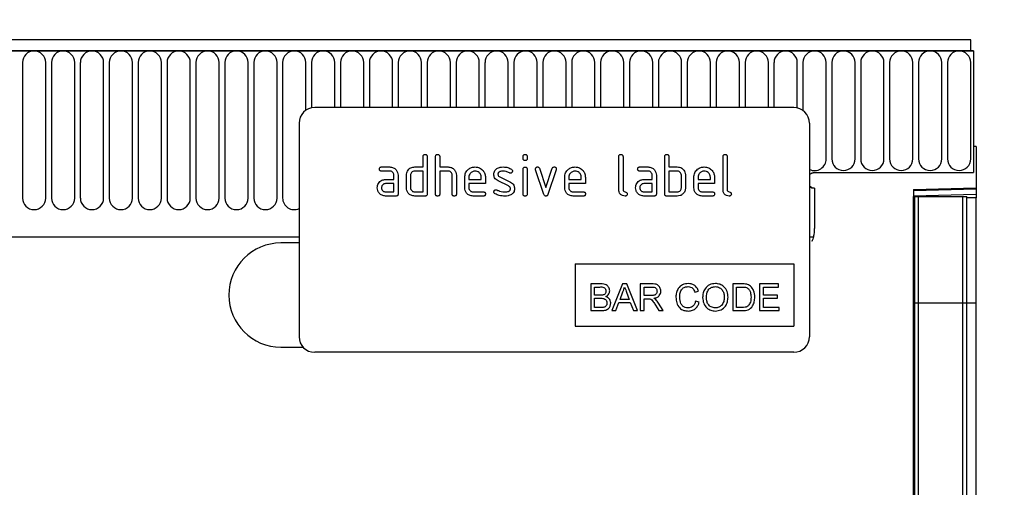
# Model space of a CAD drawing. Units: millimetres. Extents: x 75 to 2100, y 0 to 1460.
# Drawn here: x 1689 to 1878, y 1197 to 1286 of the extents above; entities that cross this region are included whole.
import ezdxf

# ---------------------------------------------------------------- set-up
doc = ezdxf.new("R2010")
doc.units = ezdxf.units.MM
doc.header["$LTSCALE"] = 5
doc.layers.get('0').update_dxf_attribs({"color": 1})
doc.layers.add('133330', color=7, linetype='Continuous')
doc.layers.add('DIMENSION', color=3, linetype='Continuous')
doc.styles.add('SLDTEXTSTYLE0', font='TXT', dxfattribs={"width": 0.605})
doc.dimstyles.new('SLDDIMSTYLE0', dxfattribs={"dimtxt": 17.5, "dimasz": 12.5, "dimexe": 0, "dimexo": 0.0625, "dimgap": 4.375, "dimtad": 1, "dimrnd": 1e-09, "dimzin": 12, "dimdsep": 46, "dimtxsty": 'SLDTEXTSTYLE0', "dimsah": 1, "dimcen": 0.09, "dimadec": 0, "dimazin": 3, "dimtfac": 1, "dimtofl": 0, "dimtmove": 0, "dimatfit": 3, "dimfxl": 0, "dimfrac": 2, "dimtolj": 1, "dimtzin": 12, "dimarcsym": 0})

# ---------------------------------------------------------------- blocks, each defined once
blk = doc.blocks.new('1030852-M_004__D')
at = {"layer": 'DIMENSION'}
for p, q in [((872.62, 1294.33), (872.62, 1352.62)), ((1872.62, 1292.39), (1872.62, 1352.62)), ((872.62, 1347.62), (1872.62, 1347.62))]:
    blk.add_line(p, q, dxfattribs=at)
for points in [[(872.62, 1347.62), (890.12, 1344.93), (890.12, 1350.31)], [(1872.62, 1347.62), (1855.12, 1350.31), (1855.12, 1344.93)]]:
    blk.add_solid(points, dxfattribs=at)
at = {"layer": 'DIMENSION', "insert": (1345.88, 1370.18), "char_height": 17.5, "attachment_point": 1, "style": 'SLDTEXTSTYLE0'}
blk.add_mtext('1000', dxfattribs=at)
blk = doc.blocks.new('1030852-M_004__D_1')
at = {"layer": 'DIMENSION'}
for p, q in [((1881.62, 1282.62), (1942.62, 1282.62)), ((1937.62, 1282.62), (1937.62, 1072.62)), ((1870.62, 1072.62), (1942.62, 1072.62))]:
    blk.add_line(p, q, dxfattribs=at)
for points in [[(1937.62, 1282.62), (1934.93, 1265.12), (1940.31, 1265.12)], [(1937.62, 1072.62), (1940.31, 1090.12), (1934.93, 1090.12)]]:
    blk.add_solid(points, dxfattribs=at)
at = {"layer": 'DIMENSION', "insert": (1915.06, 1157.57), "char_height": 17.5, "attachment_point": 1, "rotation": 90, "style": 'SLDTEXTSTYLE0'}
blk.add_mtext('210', dxfattribs=at)
blk = doc.blocks.new('1030852-M_004_Front_view')
at = {"layer": '133330'}
for p, q in [((510.5, 210), (-487.5, 210)), ((510.5, 207.88), (510.5, 210)), ((511, 207.88), (-488, 207.88)), ((-487.5, 207.88), (510.5, 207.88)), ((510.5, 207.88), (511, 207.88)), ((511, 207.88), (511, 184.5)), ((328.39, 205.63), (328.39, 179.63)), ((332.86, 179.63), (332.86, 205.63)), ((333.94, 205.63), (333.94, 179.63)), ((338.41, 179.63), (338.41, 205.63)), ((339.49, 205.63), (339.49, 179.63)), ((343.96, 179.63), (343.96, 205.63)), ((345.04, 205.63), (345.04, 179.63)), ((349.51, 179.63), (349.51, 205.63)), ((350.59, 205.63), (350.59, 179.63)), ((355.06, 179.63), (355.06, 205.63)), ((356.14, 205.63), (356.14, 179.63)), ((360.61, 179.63), (360.61, 205.63)), ((361.69, 205.63), (361.69, 179.63)), ((366.16, 179.63), (366.16, 205.63)), ((367.24, 205.63), (367.24, 179.63)), ((371.71, 179.63), (371.71, 205.63)), ((372.79, 205.63), (372.79, 179.63)), ((377.26, 179.63), (377.26, 205.63)), ((378.34, 205.63), (378.34, 179.63)), ((382.81, 196.48), (382.81, 205.63)), ((383.89, 205.63), (383.89, 196.94)), ((388.36, 197), (388.36, 205.63)), ((389.44, 205.63), (389.44, 197)), ((393.91, 197), (393.91, 205.63)), ((394.99, 205.63), (394.99, 197)), ((399.46, 197), (399.46, 205.63)), ((400.54, 205.63), (400.54, 197)), ((405.01, 197), (405.01, 205.63)), ((406.09, 205.63), (406.09, 197)), ((410.56, 197), (410.56, 205.63)), ((411.64, 205.63), (411.64, 197)), ((416.11, 197), (416.11, 205.63)), ((417.19, 205.63), (417.19, 197)), ((421.66, 197), (421.66, 205.63)), ((422.74, 205.63), (422.74, 197)), ((427.21, 197), (427.21, 205.63)), ((428.29, 205.63), (428.29, 197)), ((432.76, 197), (432.76, 205.63)), ((433.84, 205.63), (433.84, 197)), ((438.31, 197), (438.31, 205.63)), ((439.39, 205.63), (439.39, 197)), ((443.86, 197), (443.86, 205.63)), ((444.94, 205.63), (444.94, 197)), ((449.41, 197), (449.41, 205.63)), ((450.49, 205.63), (450.49, 197)), ((454.96, 197), (454.96, 205.63)), ((456.04, 205.63), (456.04, 197)), ((460.51, 197), (460.51, 205.63)), ((461.59, 205.63), (461.59, 197)), ((466.06, 197), (466.06, 205.63)), ((467.14, 205.63), (467.14, 197)), ((471.61, 197), (471.61, 205.63)), ((472.69, 205.63), (472.69, 197)), ((477.16, 196.93), (477.16, 205.63)), ((478.24, 205.63), (478.24, 196.44)), ((482.71, 187.13), (482.71, 205.63)), ((483.79, 205.63), (483.79, 187.13)), ((488.26, 187.13), (488.26, 205.63)), ((489.34, 205.63), (489.34, 187.13)), ((493.81, 187.13), (493.81, 205.63)), ((494.89, 205.63), (494.89, 187.13)), ((499.36, 187.13), (499.36, 205.63)), ((500.44, 205.63), (500.44, 187.13)), ((504.91, 187.13), (504.91, 205.63)), ((505.99, 205.63), (505.99, 187.13)), ((510.46, 187.13), (510.46, 205.63)), ((476.5, 197), (384.5, 197)), ((381.5, 194), (381.5, 153)), ((479.5, 194), (479.5, 153)), ((511, 189.5), (511, 184.5)), ((511.5, 189.5), (511, 189.5)), ((511.5, 189.5), (511.5, 181.6)), ((405.3, 185.6), (405.3, 187.6)), ((406.1, 187.6), (406.1, 180.4)), ((407.7, 180.4), (407.7, 187.6)), ((408.5, 187.6), (408.5, 185.6)), ((424.5, 187.21), (424.5, 187.6)), ((425.3, 187.6), (425.3, 187.21)), ((442.9, 181.2), (442.9, 187.6)), ((443.7, 187.6), (443.7, 181.2)), ((451.7, 180.4), (451.7, 187.6)), ((452.5, 187.6), (452.5, 185.6)), ((462.9, 181.2), (462.9, 187.6)), ((463.7, 187.6), (463.7, 181.2)), ((397.31, 185.6), (398.9, 185.6)), ((403.7, 185.6), (405.3, 185.6)), ((408.5, 185.6), (410.1, 185.6)), ((427.67, 185.33), (428.88, 181.67)), ((428.88, 181.67), (430.09, 185.33)), ((446.91, 185.6), (448.5, 185.6)), ((452.5, 185.6), (454.1, 185.6)), ((398.9, 184.8), (397.31, 184.8)), ((399.7, 183.2), (399.7, 184)), ((400.5, 184), (400.5, 180.4)), ((402.1, 181.6), (402.1, 184)), ((402.9, 184), (402.9, 181.6)), ((405.3, 184.8), (403.7, 184.8)), ((405.3, 180.8), (405.3, 184.8)), ((408.5, 184.8), (408.5, 180.4)), ((410.1, 184.8), (408.5, 184.8)), ((410.9, 180.4), (410.9, 184)), ((411.7, 184.03), (411.7, 180.4)), ((413.3, 181.6), (413.3, 183.6)), ((414.1, 183.6), (414.1, 183.2)), ((416.49, 183.2), (416.49, 183.6)), ((417.28, 183.6), (417.28, 182.4)), ((420.02, 183.67), (422.08, 182.67)), ((424.5, 180.4), (424.5, 185.17)), ((425.3, 185.17), (425.3, 180.4)), ((428.49, 180.33), (426.92, 185.07)), ((430.85, 185.07), (429.28, 180.33)), ((432.5, 181.6), (432.5, 183.6)), ((433.3, 183.6), (433.3, 183.2)), ((435.69, 183.2), (435.69, 183.6)), ((436.48, 183.6), (436.48, 182.4)), ((448.5, 184.8), (446.91, 184.8)), ((449.3, 183.2), (449.3, 184)), ((450.1, 184), (450.1, 180.4)), ((454.1, 184.8), (452.5, 184.8)), ((452.5, 184.8), (452.5, 180.8)), ((454.9, 181.6), (454.9, 184)), ((455.7, 184), (455.7, 181.6)), ((457.3, 181.6), (457.3, 183.6)), ((458.1, 183.6), (458.1, 183.2)), ((460.49, 183.2), (460.49, 183.6)), ((461.28, 183.6), (461.28, 182.4)), ((480.5, 184.5), (511, 184.5)), ((398.11, 183.2), (399.7, 183.2)), ((399.7, 182.4), (398.11, 182.4)), ((399.7, 180.8), (399.7, 182.4)), ((414.1, 183.2), (416.49, 183.2)), ((414.1, 182.4), (414.1, 181.6)), ((417.28, 182.4), (414.1, 182.4)), ((421.74, 181.95), (419.7, 182.94)), ((433.3, 183.2), (435.69, 183.2)), ((433.3, 182.4), (433.3, 181.6)), ((436.48, 182.4), (433.3, 182.4)), ((447.71, 183.2), (449.3, 183.2)), ((449.3, 182.4), (447.71, 182.4)), ((449.3, 180.8), (449.3, 182.4)), ((458.1, 183.2), (460.49, 183.2)), ((458.1, 182.4), (458.1, 181.6)), ((461.28, 182.4), (458.1, 182.4)), ((499.5, 181.29), (511.5, 181.6)), ((511.5, 181.6), (511.5, 181.31)), ((398.11, 180.8), (399.7, 180.8)), ((400.1, 180), (398.11, 180)), ((403.7, 180.8), (405.3, 180.8)), ((405.7, 180), (403.7, 180)), ((414.9, 180.8), (416.88, 180.8)), ((416.88, 180), (414.9, 180)), ((434.1, 180.8), (436.08, 180.8)), ((436.08, 180), (434.1, 180)), ((447.71, 180.8), (449.3, 180.8)), ((449.7, 180), (447.71, 180)), ((454.1, 180), (452.1, 180)), ((452.5, 180.8), (454.1, 180.8)), ((458.9, 180.8), (460.88, 180.8)), ((460.88, 180), (458.9, 180)), ((480.5, 181.5), (480.5, 173.8)), ((511.5, 181.31), (499.5, 180.99)), ((499.5, 181.29), (499.5, 0)), ((499.5, 180.08), (511.5, 180.39)), ((499.51, 179.9), (499.5, 179.9)), ((499.51, 159.5), (499.51, 179.9)), ((499.75, 179.9), (499.51, 179.9)), ((499.75, 159.5), (499.75, 179.9)), ((499.75, 179.9), (500.43, 179.9)), ((500.43, 179.9), (508.98, 179.9)), ((500.43, 159.5), (500.43, 179.9)), ((508.98, 179.9), (509.75, 179.9)), ((508.98, 159.5), (508.98, 179.9)), ((509.75, 159.5), (509.75, 179.9)), ((511.5, 179.69), (509.75, 179.64)), ((511.5, 181.31), (511.5, 180.39)), ((511.5, 180.39), (511.5, 179.69)), ((511.5, 159.5), (511.5, 179.69)), ((-457.28, 172.2), (381.5, 172.2)), ((-457.28, 172.2), (381.5, 172.2)), ((479.5, 172.2), (480.28, 172.2)), ((479.5, 172.2), (480.28, 172.2)), ((381.5, 171), (378, 171)), ((434.5, 167), (476.5, 167)), ((434.5, 167), (434.5, 155)), ((476.5, 167), (476.5, 155)), ((439.44, 163.14), (437.52, 163.14)), ((437.52, 163.14), (437.52, 158)), ((443.6, 163.14), (441.56, 158)), ((444.42, 163.14), (443.6, 163.14)), ((446.46, 158), (444.42, 163.14)), ((447, 163.14), (447, 158)), ((449.23, 163.14), (447, 163.14)), ((464.79, 163.14), (464.79, 158)), ((466.54, 163.14), (464.79, 163.14)), ((469.92, 163.14), (469.92, 158)), ((473.54, 163.14), (469.92, 163.14)), ((473.54, 162.54), (473.54, 163.14)), ((438.25, 162.54), (439.22, 162.54)), ((438.25, 160.96), (438.25, 162.54)), ((439.3, 160.96), (438.25, 160.96)), ((443.13, 160.17), (443.66, 161.6)), ((444.39, 161.52), (444.89, 160.17)), ((447.73, 160.9), (447.73, 162.54)), ((447.73, 162.54), (449.26, 162.54)), ((449.1, 160.9), (447.73, 160.9)), ((457.48, 161.55), (458.2, 161.71)), ((465.51, 162.54), (466.55, 162.54)), ((465.51, 158.59), (465.51, 162.54)), ((470.65, 162.54), (473.54, 162.54)), ((470.65, 160.96), (470.65, 162.54)), ((473.35, 160.96), (470.65, 160.96)), ((473.35, 160.37), (473.35, 160.96)), ((438.25, 158.59), (438.25, 160.37)), ((438.25, 160.37), (439.38, 160.37)), ((442.33, 158), (442.91, 159.58)), ((442.91, 159.58), (445.1, 159.58)), ((444.89, 160.17), (443.13, 160.17)), ((445.1, 159.58), (445.69, 158)), ((447.73, 160.3), (448.47, 160.3)), ((447.73, 158), (447.73, 160.3)), ((449.91, 159.08), (450.55, 158)), ((451.38, 158), (450.53, 159.42)), ((458.33, 159.64), (457.61, 159.81)), ((470.65, 160.37), (473.35, 160.37)), ((470.65, 158.59), (470.65, 160.37)), ((499.51, 159.5), (499.5, 159.5)), ((499.51, 41.44), (499.51, 159.5)), ((499.75, 159.5), (499.51, 159.5)), ((499.75, 40.17), (499.75, 159.5)), ((499.75, 159.5), (500.43, 159.5)), ((500.43, 159.5), (508.98, 159.5)), ((500.43, 39.15), (500.43, 159.5)), ((508.98, 39.04), (508.98, 159.5)), ((508.98, 159.5), (509.75, 159.5)), ((509.75, 40.12), (509.75, 159.5)), ((509.75, 159.5), (511.5, 159.5)), ((511.5, 43.27), (511.5, 159.5)), ((437.52, 158), (439.45, 158)), ((439.46, 158.59), (438.25, 158.59)), ((441.56, 158), (442.33, 158)), ((445.69, 158), (446.46, 158)), ((447, 158), (447.73, 158)), ((450.55, 158), (451.38, 158)), ((464.79, 158), (466.63, 158)), ((466.57, 158.59), (465.51, 158.59)), ((469.92, 158), (473.68, 158)), ((473.68, 158.59), (470.65, 158.59)), ((473.68, 158), (473.68, 158.59)), ((434.5, 155), (476.5, 155)), ((378, 151), (382.26, 151)), ((476.5, 150), (384.5, 150))]:
    blk.add_line(p, q, dxfattribs=at)
at = {"layer": '133330', "flags": 128}
for points in [[(480.5, 184.5), (479.93, 184.39), (479.5, 184.12)], [(480.5, 184.5), (479.93, 184.39), (479.5, 184.12)], [(479.5, 184.12), (479.93, 184.39), (480.5, 184.5)], [(479.5, 181.88), (479.93, 181.61), (480.5, 181.5)], [(479.5, 181.88), (479.93, 181.61), (480.5, 181.5)], [(480.5, 181.5), (479.93, 181.61), (479.5, 181.88)]]:
    blk.add_lwpolyline(points, dxfattribs=at)
at = {"layer": '133330'}
for centre, radius, start, end in [((330.62, 205.63), 2.23, 0, 180), ((336.18, 205.63), 2.23, 0, 180), ((341.73, 205.63), 2.23, 0, 180), ((347.28, 205.63), 2.23, 0, 180), ((352.82, 205.63), 2.23, 0, 180), ((358.38, 205.63), 2.23, 0, 180), ((363.93, 205.63), 2.23, 0, 180), ((369.48, 205.63), 2.23, 0, 180), ((375.03, 205.63), 2.23, 0, 180), ((380.57, 205.63), 2.23, 0, 180), ((386.12, 205.63), 2.23, 0, 180), ((391.68, 205.63), 2.23, 0, 180), ((397.23, 205.63), 2.23, 0, 180), ((402.78, 205.63), 2.23, 0, 180), ((408.32, 205.63), 2.23, 0, 180), ((413.88, 205.63), 2.23, 0, 180), ((419.43, 205.63), 2.23, 0, 180), ((424.98, 205.63), 2.23, 0, 180), ((430.53, 205.63), 2.23, 0, 180), ((436.07, 205.63), 2.23, 0, 180), ((441.62, 205.63), 2.23, 0, 180), ((447.18, 205.63), 2.23, 0, 180), ((452.73, 205.63), 2.23, 0, 180), ((458.28, 205.63), 2.23, 0, 180), ((463.82, 205.63), 2.23, 0, 180), ((469.38, 205.63), 2.23, 0, 180), ((474.93, 205.63), 2.23, 0, 180), ((480.48, 205.63), 2.23, 0, 180), ((486.03, 205.63), 2.23, 0, 180), ((491.57, 205.63), 2.23, 0, 180), ((497.12, 205.63), 2.23, 0, 180), ((502.68, 205.63), 2.23, 0, 180), ((508.23, 205.63), 2.23, 0, 180), ((384.5, 194), 3, 90, 180), ((476.5, 194), 3, 0, 90), ((480.48, 187.13), 2.23, 244.099, 0), ((486.03, 187.13), 2.23, 180, 0), ((491.57, 187.13), 2.23, 180, 0), ((497.12, 187.13), 2.23, 180, 0), ((502.68, 187.13), 2.23, 180, 0), ((508.23, 187.13), 2.23, 180, 0), ((330.62, 179.63), 2.23, 180, 0), ((336.18, 179.63), 2.23, 180, 0), ((341.73, 179.63), 2.23, 180, 0), ((347.28, 179.63), 2.23, 180, 0), ((352.82, 179.63), 2.23, 180, 0), ((358.38, 179.63), 2.23, 180, 0), ((363.93, 179.63), 2.23, 180, 0), ((369.48, 179.63), 2.23, 180, 0), ((375.03, 179.63), 2.23, 180, 0), ((380.57, 179.63), 2.23, 180, 294.4826), ((474.5, 173.8), 6, 344.5129, 0), ((378, 161), 10, 90, 270), ((384.5, 153), 3, 180, 270), ((476.5, 153), 3, 270, 0)]:
    blk.add_arc(centre, radius, start, end, dxfattribs=at)
for points, knots in [([(405.3, 187.6), (405.3, 187.66), (405.31, 187.78), (405.41, 187.93), (405.56, 187.99), (405.65, 188), (405.7, 188)], [0, 0, 0, 0, 0.280763, 0.559007, 0.779253, 1, 1, 1, 1]), ([(405.7, 188), (405.76, 188), (405.88, 187.99), (406.03, 187.89), (406.09, 187.74), (406.1, 187.65), (406.1, 187.6)], [0, 0, 0, 0, 0.280669, 0.558931, 0.779165, 1, 1, 1, 1]), ([(407.7, 187.6), (407.7, 187.66), (407.71, 187.78), (407.81, 187.93), (407.96, 187.99), (408.05, 188), (408.1, 188)], [0, 0, 0, 0, 0.280763, 0.559007, 0.779253, 1, 1, 1, 1]), ([(408.1, 188), (408.16, 188), (408.28, 187.99), (408.43, 187.89), (408.49, 187.74), (408.5, 187.65), (408.5, 187.6)], [0, 0, 0, 0, 0.280669, 0.558931, 0.779165, 1, 1, 1, 1]), ([(424.5, 187.6), (424.5, 187.66), (424.51, 187.78), (424.61, 187.93), (424.76, 187.99), (424.85, 188), (424.9, 188)], [0, 0, 0, 0, 0.280747, 0.559078, 0.7793, 1, 1, 1, 1]), ([(424.9, 186.81), (424.84, 186.81), (424.72, 186.82), (424.57, 186.92), (424.51, 187.06), (424.5, 187.16), (424.5, 187.21)], [0, 0, 0, 0, 0.280602, 0.55855, 0.778688, 1, 1, 1, 1]), ([(424.9, 188), (424.96, 188), (425.08, 187.99), (425.23, 187.89), (425.29, 187.74), (425.3, 187.65), (425.3, 187.6)], [0, 0, 0, 0, 0.2806695, 0.5588982, 0.7790691, 1, 1, 1, 1]), ([(425.3, 187.21), (425.3, 187.14), (425.29, 187.02), (425.19, 186.88), (425.04, 186.81), (424.95, 186.81), (424.9, 186.81)], [0, 0, 0, 0, 0.280653, 0.559015, 0.779223, 1, 1, 1, 1]), ([(442.9, 187.6), (442.9, 187.66), (442.91, 187.78), (443.01, 187.93), (443.16, 187.99), (443.25, 188), (443.3, 188)], [0, 0, 0, 0, 0.280763, 0.559007, 0.779253, 1, 1, 1, 1]), ([(443.3, 188), (443.36, 188), (443.48, 187.99), (443.63, 187.89), (443.69, 187.74), (443.7, 187.65), (443.7, 187.6)], [0, 0, 0, 0, 0.280669, 0.558931, 0.779165, 1, 1, 1, 1]), ([(451.7, 187.6), (451.7, 187.66), (451.71, 187.78), (451.81, 187.93), (451.96, 187.99), (452.05, 188), (452.1, 188)], [0, 0, 0, 0, 0.280763, 0.559007, 0.779253, 1, 1, 1, 1]), ([(452.1, 188), (452.16, 188), (452.28, 187.99), (452.43, 187.89), (452.49, 187.74), (452.5, 187.65), (452.5, 187.6)], [0, 0, 0, 0, 0.2806693, 0.558931, 0.7791654, 1, 1, 1, 1]), ([(462.9, 187.6), (462.9, 187.66), (462.91, 187.78), (463.01, 187.93), (463.16, 187.99), (463.25, 188), (463.3, 188)], [0, 0, 0, 0, 0.280763, 0.559007, 0.779253, 1, 1, 1, 1]), ([(463.3, 188), (463.36, 188), (463.48, 187.99), (463.63, 187.89), (463.69, 187.74), (463.7, 187.65), (463.7, 187.6)], [0, 0, 0, 0, 0.280669, 0.558931, 0.779165, 1, 1, 1, 1]), ([(396.91, 185.2), (396.92, 185.26), (396.92, 185.38), (397.02, 185.53), (397.17, 185.59), (397.26, 185.6), (397.31, 185.6)], [0, 0, 0, 0, 0.280669, 0.558898, 0.779069, 1, 1, 1, 1]), ([(398.9, 185.6), (399.14, 185.57), (399.61, 185.52), (400.13, 185.08), (400.45, 184.56), (400.48, 184.19), (400.5, 184)], [0, 0, 0, 0, 0.279576, 0.559296, 0.779523, 1, 1, 1, 1]), ([(402.31, 184.81), (402.4, 184.94), (402.57, 185.2), (403.04, 185.53), (403.45, 185.57), (403.7, 185.6)], [0, 0, 0, 0, 0.280793, 0.561046, 1, 1, 1, 1]), ([(410.1, 185.6), (410.33, 185.57), (410.8, 185.52), (411.32, 185.1), (411.65, 184.58), (411.68, 184.21), (411.7, 184.03)], [0, 0, 0, 0, 0.279596, 0.559465, 0.779747, 1, 1, 1, 1]), ([(413.3, 183.6), (413.33, 183.89), (413.4, 184.48), (413.95, 185.13), (414.6, 185.54), (415.06, 185.58), (415.29, 185.6)], [0, 0, 0, 0, 0.279553, 0.559352, 0.779634, 1, 1, 1, 1]), ([(415.29, 185.6), (415.59, 185.57), (416.18, 185.5), (416.83, 184.96), (417.22, 184.29), (417.26, 183.83), (417.28, 183.6)], [0, 0, 0, 0, 0.279581, 0.55926, 0.779571, 1, 1, 1, 1]), ([(419.46, 185.27), (419.68, 185.38), (420.06, 185.58), (420.49, 185.59), (420.68, 185.6)], [0, 0, 0, 0, 0.55918, 1, 1, 1, 1]), ([(420.68, 185.6), (420.99, 185.58), (421.56, 185.54), (422.05, 185.27), (422.26, 185.16)], [0, 0, 0, 0, 0.559762, 1, 1, 1, 1]), ([(424.5, 185.17), (424.5, 185.23), (424.51, 185.35), (424.61, 185.5), (424.76, 185.56), (424.85, 185.57), (424.9, 185.57)], [0, 0, 0, 0, 0.280747, 0.559078, 0.7793, 1, 1, 1, 1]), ([(424.9, 185.57), (424.96, 185.57), (425.08, 185.56), (425.23, 185.46), (425.29, 185.31), (425.3, 185.22), (425.3, 185.17)], [0, 0, 0, 0, 0.280669, 0.558898, 0.779069, 1, 1, 1, 1]), ([(426.9, 185.21), (426.9, 185.26), (426.92, 185.38), (427.03, 185.51), (427.15, 185.59), (427.25, 185.6), (427.29, 185.6)], [0, 0, 0, 0, 0.279308, 0.558966, 0.779531, 1, 1, 1, 1]), ([(427.29, 185.6), (427.34, 185.6), (427.43, 185.59), (427.59, 185.51), (427.64, 185.4), (427.67, 185.33)], [0, 0, 0, 0, 0.281095, 0.562005, 1, 1, 1, 1]), ([(430.09, 185.33), (430.11, 185.37), (430.14, 185.46), (430.27, 185.58), (430.39, 185.59), (430.47, 185.6)], [0, 0, 0, 0, 0.280868, 0.561605, 1, 1, 1, 1]), ([(430.47, 185.6), (430.53, 185.6), (430.65, 185.59), (430.8, 185.49), (430.87, 185.35), (430.87, 185.25), (430.87, 185.21)], [0, 0, 0, 0, 0.2806, 0.558502, 0.778738, 1, 1, 1, 1]), ([(432.5, 183.6), (432.53, 183.89), (432.6, 184.48), (433.15, 185.13), (433.8, 185.54), (434.26, 185.58), (434.49, 185.6)], [0, 0, 0, 0, 0.279553, 0.559352, 0.779634, 1, 1, 1, 1]), ([(434.49, 185.6), (434.79, 185.57), (435.38, 185.5), (436.03, 184.96), (436.42, 184.29), (436.46, 183.83), (436.48, 183.6)], [0, 0, 0, 0, 0.279581, 0.55926, 0.779571, 1, 1, 1, 1]), ([(446.51, 185.2), (446.52, 185.26), (446.52, 185.38), (446.62, 185.53), (446.77, 185.59), (446.86, 185.6), (446.91, 185.6)], [0, 0, 0, 0, 0.280669, 0.558898, 0.779069, 1, 1, 1, 1]), ([(448.5, 185.6), (448.74, 185.57), (449.21, 185.52), (449.73, 185.08), (450.05, 184.56), (450.08, 184.19), (450.1, 184)], [0, 0, 0, 0, 0.279576, 0.559296, 0.779523, 1, 1, 1, 1]), ([(454.1, 185.6), (454.26, 185.59), (454.57, 185.57), (455.1, 185.34), (455.34, 185.01), (455.49, 184.81)], [0, 0, 0, 0, 0.280819, 0.561253, 1, 1, 1, 1]), ([(457.3, 183.6), (457.33, 183.89), (457.4, 184.48), (457.95, 185.13), (458.6, 185.54), (459.06, 185.58), (459.29, 185.6)], [0, 0, 0, 0, 0.279553, 0.559352, 0.779634, 1, 1, 1, 1]), ([(459.29, 185.6), (459.59, 185.57), (460.18, 185.5), (460.83, 184.96), (461.22, 184.29), (461.26, 183.83), (461.28, 183.6)], [0, 0, 0, 0, 0.279581, 0.55926, 0.779571, 1, 1, 1, 1]), ([(397.31, 184.8), (397.25, 184.8), (397.13, 184.81), (396.98, 184.91), (396.92, 185.06), (396.92, 185.15), (396.91, 185.2)], [0, 0, 0, 0, 0.280747, 0.559078, 0.7793, 1, 1, 1, 1]), ([(399.7, 184), (399.69, 184.12), (399.66, 184.36), (399.44, 184.62), (399.18, 184.78), (399, 184.79), (398.9, 184.8)], [0, 0, 0, 0, 0.27963, 0.559223, 0.779548, 1, 1, 1, 1]), ([(402.1, 184), (402.11, 184.16), (402.13, 184.44), (402.26, 184.69), (402.31, 184.81)], [0, 0, 0, 0, 0.559703, 1, 1, 1, 1]), ([(403.7, 184.8), (403.58, 184.79), (403.35, 184.76), (403.08, 184.54), (402.92, 184.28), (402.91, 184.09), (402.9, 184)], [0, 0, 0, 0, 0.279537, 0.559295, 0.77967, 1, 1, 1, 1]), ([(410.9, 184), (410.89, 184.12), (410.86, 184.36), (410.64, 184.62), (410.38, 184.78), (410.19, 184.79), (410.1, 184.8)], [0, 0, 0, 0, 0.279621, 0.559225, 0.779528, 1, 1, 1, 1]), ([(415.29, 184.79), (415.12, 184.77), (414.76, 184.73), (414.38, 184.4), (414.14, 184.01), (414.11, 183.74), (414.1, 183.6)], [0, 0, 0, 0, 0.279532, 0.559299, 0.779622, 1, 1, 1, 1]), ([(416.49, 183.6), (416.47, 183.77), (416.43, 184.13), (416.1, 184.51), (415.71, 184.76), (415.43, 184.78), (415.29, 184.79)], [0, 0, 0, 0, 0.279524, 0.559345, 0.779653, 1, 1, 1, 1]), ([(418.9, 184.2), (418.9, 184.32), (418.92, 184.56), (419.08, 184.96), (419.32, 185.15), (419.46, 185.27)], [0, 0, 0, 0, 0.280743, 0.561096, 1, 1, 1, 1]), ([(419.7, 182.94), (419.57, 183.01), (419.31, 183.16), (418.97, 183.58), (418.92, 183.97), (418.9, 184.2)], [0, 0, 0, 0, 0.281035, 0.561468, 1, 1, 1, 1]), ([(420.68, 184.8), (420.46, 184.79), (420.19, 184.78), (419.89, 184.63), (419.78, 184.52), (419.7, 184.37), (419.69, 184.26), (419.69, 184.21)], [0, 0, 0, 0, 0.49895, 0.624351, 0.74948, 0.874719, 1, 1, 1, 1]), ([(419.69, 184.21), (419.69, 184.14), (419.7, 184.02), (419.8, 183.81), (419.93, 183.72), (420.02, 183.67)], [0, 0, 0, 0, 0.280898, 0.562064, 1, 1, 1, 1]), ([(421.89, 184.46), (421.68, 184.57), (421.3, 184.76), (420.87, 184.79), (420.68, 184.8)], [0, 0, 0, 0, 0.559809, 1, 1, 1, 1]), ([(422.08, 184.41), (422.04, 184.41), (421.98, 184.41), (421.92, 184.44), (421.89, 184.46)], [0, 0, 0, 0, 0.559363, 1, 1, 1, 1]), ([(422.48, 184.81), (422.47, 184.75), (422.45, 184.63), (422.35, 184.5), (422.22, 184.42), (422.12, 184.41), (422.08, 184.41)], [0, 0, 0, 0, 0.2793788, 0.5596507, 0.779915, 1, 1, 1, 1]), ([(422.26, 185.16), (422.33, 185.11), (422.45, 185.02), (422.47, 184.87), (422.48, 184.81)], [0, 0, 0, 0, 0.559625, 1, 1, 1, 1]), ([(426.92, 185.07), (426.91, 185.1), (426.9, 185.14), (426.9, 185.19), (426.9, 185.21)], [0, 0, 0, 0, 0.559826, 1, 1, 1, 1]), ([(430.87, 185.21), (430.87, 185.18), (430.87, 185.14), (430.86, 185.09), (430.85, 185.07)], [0, 0, 0, 0, 0.559382, 1, 1, 1, 1]), ([(434.49, 184.79), (434.32, 184.77), (433.96, 184.73), (433.58, 184.4), (433.34, 184.01), (433.31, 183.74), (433.3, 183.6)], [0, 0, 0, 0, 0.2795321, 0.5592991, 0.7796219, 1, 1, 1, 1]), ([(435.69, 183.6), (435.67, 183.77), (435.63, 184.13), (435.3, 184.51), (434.91, 184.76), (434.63, 184.78), (434.49, 184.79)], [0, 0, 0, 0, 0.2795241, 0.5593448, 0.779653, 1, 1, 1, 1]), ([(446.91, 184.8), (446.85, 184.8), (446.73, 184.81), (446.58, 184.91), (446.52, 185.06), (446.52, 185.15), (446.51, 185.2)], [0, 0, 0, 0, 0.280747, 0.559078, 0.7793, 1, 1, 1, 1]), ([(449.3, 184), (449.29, 184.12), (449.26, 184.36), (449.04, 184.62), (448.78, 184.78), (448.6, 184.79), (448.5, 184.8)], [0, 0, 0, 0, 0.27963, 0.559223, 0.779548, 1, 1, 1, 1]), ([(454.9, 184), (454.89, 184.12), (454.86, 184.36), (454.64, 184.62), (454.38, 184.78), (454.19, 184.79), (454.1, 184.8)], [0, 0, 0, 0, 0.279621, 0.559225, 0.779528, 1, 1, 1, 1]), ([(455.49, 184.81), (455.56, 184.66), (455.68, 184.41), (455.69, 184.12), (455.7, 184)], [0, 0, 0, 0, 0.559798, 1, 1, 1, 1]), ([(459.29, 184.79), (459.12, 184.77), (458.76, 184.73), (458.38, 184.4), (458.14, 184.01), (458.11, 183.74), (458.1, 183.6)], [0, 0, 0, 0, 0.2795321, 0.5592991, 0.7796219, 1, 1, 1, 1]), ([(460.49, 183.6), (460.47, 183.77), (460.43, 184.13), (460.1, 184.51), (459.71, 184.76), (459.43, 184.78), (459.29, 184.79)], [0, 0, 0, 0, 0.279524, 0.559345, 0.779653, 1, 1, 1, 1]), ([(396.52, 181.6), (396.53, 181.76), (396.55, 182.04), (396.67, 182.29), (396.73, 182.41)], [0, 0, 0, 0, 0.55981, 1, 1, 1, 1]), ([(398.11, 180), (397.87, 180.03), (397.4, 180.08), (396.88, 180.52), (396.56, 181.04), (396.53, 181.41), (396.52, 181.6)], [0, 0, 0, 0, 0.2796421, 0.5592344, 0.7795082, 1, 1, 1, 1]), ([(396.73, 182.41), (396.81, 182.54), (396.99, 182.8), (397.46, 183.13), (397.86, 183.17), (398.11, 183.2)], [0, 0, 0, 0, 0.280755, 0.561071, 1, 1, 1, 1]), ([(398.11, 182.4), (397.99, 182.39), (397.76, 182.36), (397.5, 182.14), (397.34, 181.88), (397.32, 181.69), (397.31, 181.6)], [0, 0, 0, 0, 0.2794782, 0.5593037, 0.7796796, 1, 1, 1, 1]), ([(397.31, 181.6), (397.33, 181.48), (397.36, 181.25), (397.57, 180.99), (397.83, 180.83), (398.02, 180.81), (398.11, 180.8)], [0, 0, 0, 0, 0.279457, 0.559355, 0.779724, 1, 1, 1, 1]), ([(403.7, 180), (403.46, 180.03), (402.99, 180.08), (402.46, 180.51), (402.15, 181.04), (402.12, 181.41), (402.1, 181.6)], [0, 0, 0, 0, 0.279655, 0.55929, 0.779571, 1, 1, 1, 1]), ([(402.9, 181.6), (402.91, 181.48), (402.94, 181.25), (403.16, 180.99), (403.42, 180.83), (403.61, 180.81), (403.7, 180.8)], [0, 0, 0, 0, 0.27948, 0.55929, 0.77971, 1, 1, 1, 1]), ([(414.9, 180), (414.66, 180.03), (414.19, 180.08), (413.66, 180.51), (413.35, 181.04), (413.32, 181.41), (413.3, 181.6)], [0, 0, 0, 0, 0.279619, 0.559267, 0.779559, 1, 1, 1, 1]), ([(414.1, 181.6), (414.11, 181.48), (414.14, 181.25), (414.36, 180.99), (414.62, 180.83), (414.8, 180.81), (414.9, 180.8)], [0, 0, 0, 0, 0.279457, 0.559355, 0.779724, 1, 1, 1, 1]), ([(422.08, 181.4), (422.07, 181.46), (422.07, 181.59), (421.97, 181.8), (421.83, 181.89), (421.74, 181.95)], [0, 0, 0, 0, 0.2808798, 0.561791, 1, 1, 1, 1]), ([(422.08, 182.67), (422.21, 182.6), (422.46, 182.45), (422.81, 182.02), (422.85, 181.64), (422.87, 181.4)], [0, 0, 0, 0, 0.280963, 0.561328, 1, 1, 1, 1]), ([(434.1, 180), (433.86, 180.03), (433.39, 180.08), (432.86, 180.51), (432.55, 181.04), (432.52, 181.41), (432.5, 181.6)], [0, 0, 0, 0, 0.279619, 0.559267, 0.779559, 1, 1, 1, 1]), ([(433.3, 181.6), (433.31, 181.48), (433.34, 181.25), (433.56, 180.99), (433.82, 180.83), (434, 180.81), (434.1, 180.8)], [0, 0, 0, 0, 0.279457, 0.559355, 0.779724, 1, 1, 1, 1]), ([(446.12, 181.6), (446.13, 181.76), (446.15, 182.04), (446.27, 182.29), (446.33, 182.41)], [0, 0, 0, 0, 0.55981, 1, 1, 1, 1]), ([(447.71, 180), (447.47, 180.03), (447, 180.08), (446.48, 180.52), (446.16, 181.04), (446.13, 181.41), (446.12, 181.6)], [0, 0, 0, 0, 0.279642, 0.559234, 0.779508, 1, 1, 1, 1]), ([(446.33, 182.41), (446.41, 182.54), (446.59, 182.8), (447.06, 183.13), (447.46, 183.17), (447.71, 183.2)], [0, 0, 0, 0, 0.2807547, 0.561071, 1, 1, 1, 1]), ([(447.71, 182.4), (447.59, 182.39), (447.36, 182.36), (447.1, 182.14), (446.94, 181.88), (446.92, 181.69), (446.91, 181.6)], [0, 0, 0, 0, 0.279478, 0.559304, 0.77968, 1, 1, 1, 1]), ([(446.91, 181.6), (446.93, 181.48), (446.96, 181.25), (447.17, 180.99), (447.43, 180.83), (447.62, 180.81), (447.71, 180.8)], [0, 0, 0, 0, 0.279457, 0.559355, 0.779724, 1, 1, 1, 1]), ([(455.7, 181.6), (455.67, 181.36), (455.62, 180.89), (455.19, 180.36), (454.66, 180.05), (454.29, 180.02), (454.1, 180)], [0, 0, 0, 0, 0.279624, 0.559286, 0.779575, 1, 1, 1, 1]), ([(454.1, 180.8), (454.22, 180.81), (454.45, 180.84), (454.72, 181.06), (454.88, 181.32), (454.89, 181.51), (454.9, 181.6)], [0, 0, 0, 0, 0.279574, 0.559225, 0.779646, 1, 1, 1, 1]), ([(458.9, 180), (458.66, 180.03), (458.19, 180.08), (457.66, 180.51), (457.35, 181.04), (457.32, 181.41), (457.3, 181.6)], [0, 0, 0, 0, 0.279619, 0.559267, 0.779559, 1, 1, 1, 1]), ([(458.1, 181.6), (458.11, 181.48), (458.14, 181.25), (458.36, 180.99), (458.62, 180.83), (458.8, 180.81), (458.9, 180.8)], [0, 0, 0, 0, 0.279457, 0.559355, 0.779724, 1, 1, 1, 1]), ([(400.5, 180.4), (400.5, 180.34), (400.49, 180.22), (400.39, 180.07), (400.24, 180.01), (400.15, 180), (400.1, 180)], [0, 0, 0, 0, 0.280596, 0.558566, 0.778787, 1, 1, 1, 1]), ([(406.1, 180.4), (406.1, 180.34), (406.09, 180.22), (405.99, 180.07), (405.84, 180.01), (405.75, 180), (405.7, 180)], [0, 0, 0, 0, 0.280596, 0.558566, 0.778787, 1, 1, 1, 1]), ([(408.1, 180), (408.04, 180), (407.92, 180.01), (407.77, 180.11), (407.71, 180.26), (407.7, 180.35), (407.7, 180.4)], [0, 0, 0, 0, 0.2807105, 0.5586248, 0.7788464, 1, 1, 1, 1]), ([(408.5, 180.4), (408.5, 180.34), (408.49, 180.22), (408.39, 180.07), (408.24, 180.01), (408.15, 180), (408.1, 180)], [0, 0, 0, 0, 0.280596, 0.558566, 0.778787, 1, 1, 1, 1]), ([(411.3, 180), (411.24, 180), (411.12, 180.01), (410.97, 180.11), (410.91, 180.26), (410.9, 180.35), (410.9, 180.4)], [0, 0, 0, 0, 0.280711, 0.558625, 0.778846, 1, 1, 1, 1]), ([(411.7, 180.4), (411.7, 180.34), (411.69, 180.22), (411.59, 180.07), (411.44, 180.01), (411.35, 180), (411.3, 180)], [0, 0, 0, 0, 0.280596, 0.558566, 0.778787, 1, 1, 1, 1]), ([(416.88, 180.8), (416.94, 180.8), (417.07, 180.79), (417.21, 180.69), (417.28, 180.54), (417.28, 180.45), (417.28, 180.4)], [0, 0, 0, 0, 0.280653, 0.559015, 0.779223, 1, 1, 1, 1]), ([(417.28, 180.4), (417.28, 180.34), (417.27, 180.22), (417.17, 180.07), (417.03, 180.01), (416.93, 180), (416.88, 180)], [0, 0, 0, 0, 0.280602, 0.55855, 0.778688, 1, 1, 1, 1]), ([(418.9, 180.8), (418.9, 180.86), (418.92, 180.98), (419.03, 181.1), (419.15, 181.19), (419.25, 181.19), (419.29, 181.2)], [0, 0, 0, 0, 0.279305, 0.55917, 0.77957, 1, 1, 1, 1]), ([(419.12, 180.44), (419.05, 180.49), (418.92, 180.58), (418.9, 180.73), (418.9, 180.8)], [0, 0, 0, 0, 0.559449, 1, 1, 1, 1]), ([(421.04, 180), (420.67, 180.01), (419.99, 180.04), (419.39, 180.32), (419.12, 180.44)], [0, 0, 0, 0, 0.560159, 1, 1, 1, 1]), ([(419.29, 181.2), (419.32, 181.19), (419.37, 181.19), (419.42, 181.17), (419.44, 181.17)], [0, 0, 0, 0, 0.559329, 1, 1, 1, 1]), ([(419.44, 181.17), (419.55, 181.12), (419.74, 181.05), (419.93, 180.98), (420.01, 180.94)], [0, 0, 0, 0, 0.559988, 1, 1, 1, 1]), ([(420.01, 180.94), (420.21, 180.9), (420.55, 180.82), (420.91, 180.81), (421.07, 180.8)], [0, 0, 0, 0, 0.559987, 1, 1, 1, 1]), ([(422.3, 180.31), (422.08, 180.2), (421.68, 180.02), (421.24, 180.01), (421.04, 180)], [0, 0, 0, 0, 0.559035, 1, 1, 1, 1]), ([(421.07, 180.8), (421.29, 180.81), (421.57, 180.82), (421.87, 180.97), (421.99, 181.08), (422.07, 181.23), (422.07, 181.34), (422.08, 181.4)], [0, 0, 0, 0, 0.499009, 0.624406, 0.749586, 0.874722, 1, 1, 1, 1]), ([(422.87, 181.4), (422.85, 181.15), (422.8, 180.71), (422.45, 180.43), (422.3, 180.31)], [0, 0, 0, 0, 0.559131, 1, 1, 1, 1]), ([(424.9, 180), (424.84, 180), (424.72, 180.01), (424.57, 180.11), (424.51, 180.26), (424.5, 180.35), (424.5, 180.4)], [0, 0, 0, 0, 0.2806015, 0.5585498, 0.7786882, 1, 1, 1, 1]), ([(425.3, 180.4), (425.3, 180.34), (425.29, 180.22), (425.19, 180.07), (425.04, 180.01), (424.95, 180), (424.9, 180)], [0, 0, 0, 0, 0.280653, 0.559015, 0.779223, 1, 1, 1, 1]), ([(428.88, 180), (428.83, 180), (428.73, 180.01), (428.57, 180.13), (428.52, 180.25), (428.49, 180.33)], [0, 0, 0, 0, 0.280091, 0.561469, 1, 1, 1, 1]), ([(429.28, 180.33), (429.26, 180.28), (429.23, 180.19), (429.13, 180.07), (429.01, 180.01), (428.93, 180), (428.88, 180)], [0, 0, 0, 0, 0.280137, 0.559877, 0.779607, 1, 1, 1, 1]), ([(436.08, 180.8), (436.14, 180.8), (436.27, 180.79), (436.41, 180.69), (436.48, 180.54), (436.48, 180.45), (436.48, 180.4)], [0, 0, 0, 0, 0.280653, 0.559015, 0.779223, 1, 1, 1, 1]), ([(436.48, 180.4), (436.48, 180.34), (436.47, 180.22), (436.37, 180.07), (436.23, 180.01), (436.13, 180), (436.08, 180)], [0, 0, 0, 0, 0.280602, 0.55855, 0.778688, 1, 1, 1, 1]), ([(444.1, 180), (443.92, 180.02), (443.56, 180.05), (443.14, 180.36), (442.93, 180.78), (442.91, 181.06), (442.9, 181.2)], [0, 0, 0, 0, 0.28008, 0.559069, 0.779201, 1, 1, 1, 1]), ([(443.7, 181.2), (443.7, 181.15), (443.71, 181.04), (443.85, 180.88), (444.1, 180.8), (444.35, 180.73), (444.48, 180.55), (444.49, 180.45), (444.5, 180.4)], [0, 0, 0, 0, 0.125305, 0.250335, 0.499896, 0.749686, 0.874716, 1, 1, 1, 1]), ([(444.5, 180.4), (444.49, 180.34), (444.49, 180.22), (444.39, 180.07), (444.24, 180.01), (444.15, 180), (444.1, 180)], [0, 0, 0, 0, 0.2806015, 0.5585498, 0.7786882, 1, 1, 1, 1]), ([(450.1, 180.4), (450.1, 180.34), (450.09, 180.22), (449.99, 180.07), (449.84, 180.01), (449.75, 180), (449.7, 180)], [0, 0, 0, 0, 0.280596, 0.558566, 0.778787, 1, 1, 1, 1]), ([(452.1, 180), (452.04, 180), (451.92, 180.01), (451.77, 180.11), (451.71, 180.26), (451.7, 180.35), (451.7, 180.4)], [0, 0, 0, 0, 0.280711, 0.558625, 0.778846, 1, 1, 1, 1]), ([(460.88, 180.8), (460.94, 180.8), (461.07, 180.79), (461.21, 180.69), (461.28, 180.54), (461.28, 180.45), (461.28, 180.4)], [0, 0, 0, 0, 0.280653, 0.559015, 0.779223, 1, 1, 1, 1]), ([(461.28, 180.4), (461.28, 180.34), (461.27, 180.22), (461.17, 180.07), (461.03, 180.01), (460.93, 180), (460.88, 180)], [0, 0, 0, 0, 0.280602, 0.55855, 0.778688, 1, 1, 1, 1]), ([(464.1, 180), (463.92, 180.02), (463.56, 180.05), (463.14, 180.36), (462.93, 180.78), (462.91, 181.06), (462.9, 181.2)], [0, 0, 0, 0, 0.28008, 0.559069, 0.779201, 1, 1, 1, 1]), ([(463.7, 181.2), (463.7, 181.15), (463.71, 181.04), (463.85, 180.88), (464.1, 180.8), (464.35, 180.73), (464.48, 180.55), (464.49, 180.45), (464.5, 180.4)], [0, 0, 0, 0, 0.125305, 0.250335, 0.499896, 0.749686, 0.874716, 1, 1, 1, 1]), ([(464.5, 180.4), (464.49, 180.34), (464.49, 180.22), (464.39, 180.07), (464.24, 180.01), (464.15, 180), (464.1, 180)], [0, 0, 0, 0, 0.280602, 0.55855, 0.778688, 1, 1, 1, 1]), ([(480.28, 172.2), (480.23, 172.04), (480.13, 171.71), (480, 171.39), (479.94, 171.28), (479.94, 171.27)], [0, 0, 0, 0, 0.475168, 0.949621, 1, 1, 1, 1]), ([(441.14, 161.81), (441.11, 162.03), (441.03, 162.48), (440.41, 163.09), (439.81, 163.12), (439.44, 163.14)], [0, 0, 0, 0, 0.279967, 0.559633, 1, 1, 1, 1]), ([(450.96, 161.75), (450.93, 161.99), (450.87, 162.46), (450.25, 163.13), (449.62, 163.13), (449.23, 163.14)], [0, 0, 0, 0, 0.28058, 0.55933, 1, 1, 1, 1]), ([(456.22, 163.2), (455.85, 163.16), (455.11, 163.07), (454.29, 162.36), (453.91, 161.48), (453.87, 160.9), (453.85, 160.61)], [0, 0, 0, 0, 0.279748, 0.558427, 0.778969, 1, 1, 1, 1]), ([(454.58, 160.61), (454.6, 160.88), (454.63, 161.42), (454.95, 162.13), (455.54, 162.56), (455.97, 162.59), (456.19, 162.61)], [0, 0, 0, 0, 0.281158, 0.560247, 0.779804, 1, 1, 1, 1]), ([(456.19, 162.61), (456.35, 162.6), (456.69, 162.57), (457.22, 162.22), (457.38, 161.81), (457.48, 161.55)], [0, 0, 0, 0, 0.280694, 0.5604125, 1, 1, 1, 1]), ([(458.2, 161.71), (458.11, 161.95), (457.94, 162.42), (457.41, 162.91), (456.81, 163.17), (456.42, 163.19), (456.22, 163.2)], [0, 0, 0, 0, 0.280034, 0.559432, 0.779521, 1, 1, 1, 1]), ([(461.43, 163.2), (461.04, 163.16), (460.27, 163.08), (459.44, 162.32), (459.04, 161.41), (459.01, 160.8), (458.99, 160.5)], [0, 0, 0, 0, 0.279561, 0.558626, 0.779012, 1, 1, 1, 1]), ([(459.71, 160.49), (459.72, 160.78), (459.75, 161.36), (460.12, 162.11), (460.75, 162.54), (461.21, 162.59), (461.43, 162.61)], [0, 0, 0, 0, 0.281196, 0.559716, 0.779864, 1, 1, 1, 1]), ([(463.86, 160.56), (463.83, 160.94), (463.77, 161.69), (463.17, 162.6), (462.32, 163.12), (461.73, 163.18), (461.43, 163.2)], [0, 0, 0, 0, 0.280402, 0.559503, 0.779637, 1, 1, 1, 1]), ([(461.43, 162.61), (461.71, 162.57), (462.28, 162.5), (462.85, 161.9), (463.1, 161.22), (463.13, 160.79), (463.14, 160.57)], [0, 0, 0, 0, 0.279108, 0.557988, 0.778771, 1, 1, 1, 1]), ([(467.45, 163.06), (467.28, 163.09), (466.98, 163.14), (466.68, 163.14), (466.54, 163.14)], [0, 0, 0, 0, 0.559733, 1, 1, 1, 1]), ([(468.2, 162.7), (468.07, 162.79), (467.84, 162.96), (467.57, 163.03), (467.45, 163.06)], [0, 0, 0, 0, 0.5596146, 1, 1, 1, 1]), ([(469, 160.6), (468.98, 161.04), (468.93, 161.83), (468.42, 162.43), (468.2, 162.7)], [0, 0, 0, 0, 0.560981, 1, 1, 1, 1]), ([(439.22, 162.54), (439.51, 162.55), (439.88, 162.57), (440.22, 162.33), (440.38, 162.09), (440.4, 161.88), (440.42, 161.74)], [0, 0, 0, 0, 0.499756, 0.624981, 0.750488, 1, 1, 1, 1]), ([(439.92, 161.02), (439.81, 161), (439.6, 160.96), (439.4, 160.96), (439.3, 160.96)], [0, 0, 0, 0, 0.559459, 1, 1, 1, 1]), ([(440.42, 161.74), (440.41, 161.65), (440.4, 161.48), (440.29, 161.25), (440.12, 161.1), (439.99, 161.05), (439.92, 161.02)], [0, 0, 0, 0, 0.280244, 0.559695, 0.779758, 1, 1, 1, 1]), ([(440.37, 160.7), (440.49, 160.76), (440.72, 160.89), (441.05, 161.25), (441.11, 161.6), (441.14, 161.81)], [0, 0, 0, 0, 0.281363, 0.56221, 1, 1, 1, 1]), ([(443.66, 161.6), (443.74, 161.77), (443.89, 162.07), (443.97, 162.4), (444.01, 162.54)], [0, 0, 0, 0, 0.559975, 1, 1, 1, 1]), ([(444.01, 162.54), (444.08, 162.35), (444.21, 162.01), (444.33, 161.67), (444.39, 161.52)], [0, 0, 0, 0, 0.559998, 1, 1, 1, 1]), ([(450.23, 161.74), (450.22, 161.64), (450.2, 161.44), (450.05, 161.17), (449.69, 160.9), (449.35, 160.9), (449.1, 160.9)], [0, 0, 0, 0, 0.18699, 0.373845, 0.560268, 1, 1, 1, 1]), ([(449.26, 162.54), (449.39, 162.54), (449.66, 162.53), (450.01, 162.35), (450.2, 162.05), (450.22, 161.84), (450.23, 161.74)], [0, 0, 0, 0, 0.281111, 0.559739, 0.779685, 1, 1, 1, 1]), ([(449.59, 160.37), (449.79, 160.41), (450.19, 160.49), (450.66, 160.82), (450.92, 161.28), (450.94, 161.59), (450.96, 161.75)], [0, 0, 0, 0, 0.280721, 0.559709, 0.77969, 1, 1, 1, 1]), ([(466.55, 162.54), (466.71, 162.54), (467, 162.54), (467.28, 162.47), (467.4, 162.44)], [0, 0, 0, 0, 0.56051, 1, 1, 1, 1]), ([(467.4, 162.44), (467.57, 162.33), (467.91, 162.11), (468.24, 161.44), (468.26, 160.92), (468.28, 160.61)], [0, 0, 0, 0, 0.278696, 0.558864, 1, 1, 1, 1]), ([(439.38, 160.37), (439.68, 160.37), (440.06, 160.37), (440.41, 160.09), (440.58, 159.85), (440.6, 159.63), (440.62, 159.48)], [0, 0, 0, 0, 0.4988461, 0.6244539, 0.7501982, 1, 1, 1, 1]), ([(439.45, 158), (439.7, 158.01), (440.21, 158.02), (440.89, 158.31), (441.27, 158.87), (441.32, 159.27), (441.34, 159.47)], [0, 0, 0, 0, 0.281283, 0.560168, 0.779988, 1, 1, 1, 1]), ([(440.62, 159.48), (440.61, 159.37), (440.59, 159.14), (440.42, 158.85), (440.17, 158.68), (439.99, 158.64), (439.9, 158.62)], [0, 0, 0, 0, 0.280033, 0.559559, 0.779331, 1, 1, 1, 1]), ([(441.34, 159.47), (441.33, 159.63), (441.3, 159.94), (440.98, 160.44), (440.6, 160.6), (440.37, 160.7)], [0, 0, 0, 0, 0.28088, 0.561474, 1, 1, 1, 1]), ([(448.47, 160.3), (448.54, 160.3), (448.66, 160.3), (448.78, 160.29), (448.83, 160.28)], [0, 0, 0, 0, 0.5601101, 1, 1, 1, 1]), ([(448.83, 160.28), (448.97, 160.22), (449.26, 160.09), (449.57, 159.62), (449.78, 159.29), (449.91, 159.08)], [0, 0, 0, 0, 0.2782007, 0.5586716, 1, 1, 1, 1]), ([(449.99, 160.12), (449.92, 160.17), (449.8, 160.27), (449.66, 160.34), (449.59, 160.37)], [0, 0, 0, 0, 0.559669, 1, 1, 1, 1]), ([(450.53, 159.42), (450.45, 159.56), (450.29, 159.81), (450.08, 160.02), (449.99, 160.12)], [0, 0, 0, 0, 0.560029, 1, 1, 1, 1]), ([(453.85, 160.61), (453.89, 160.23), (453.95, 159.47), (454.47, 158.51), (455.34, 157.98), (455.94, 157.95), (456.23, 157.93)], [0, 0, 0, 0, 0.28068, 0.559986, 0.77938, 1, 1, 1, 1]), ([(456.17, 158.53), (455.98, 158.55), (455.61, 158.58), (455.12, 158.87), (454.65, 159.54), (454.61, 160.17), (454.58, 160.61)], [0, 0, 0, 0, 0.186965, 0.373837, 0.560523, 1, 1, 1, 1]), ([(457.61, 159.81), (457.56, 159.62), (457.45, 159.24), (457.09, 158.8), (456.63, 158.56), (456.32, 158.54), (456.17, 158.53)], [0, 0, 0, 0, 0.280491, 0.559766, 0.77972, 1, 1, 1, 1]), ([(456.23, 157.93), (456.51, 157.96), (457.06, 158), (457.72, 158.44), (458.14, 159.02), (458.27, 159.44), (458.33, 159.64)], [0, 0, 0, 0, 0.27993, 0.559196, 0.779393, 1, 1, 1, 1]), ([(458.99, 160.5), (459.03, 160.13), (459.11, 159.39), (459.72, 158.51), (460.55, 158.01), (461.14, 157.96), (461.43, 157.93)], [0, 0, 0, 0, 0.280155, 0.55943, 0.779617, 1, 1, 1, 1]), ([(461.42, 158.53), (461.15, 158.56), (460.6, 158.63), (460.02, 159.19), (459.75, 159.85), (459.73, 160.28), (459.71, 160.49)], [0, 0, 0, 0, 0.279186, 0.558445, 0.77893, 1, 1, 1, 1]), ([(463.14, 160.57), (463.12, 160.28), (463.09, 159.72), (462.7, 159.02), (462.09, 158.59), (461.65, 158.55), (461.42, 158.53)], [0, 0, 0, 0, 0.280839, 0.559975, 0.779861, 1, 1, 1, 1]), ([(461.43, 157.93), (461.8, 157.98), (462.56, 158.07), (463.39, 158.78), (463.8, 159.67), (463.84, 160.26), (463.86, 160.56)], [0, 0, 0, 0, 0.279744, 0.558498, 0.779065, 1, 1, 1, 1]), ([(467.78, 158.96), (467.69, 158.88), (467.5, 158.73), (467.07, 158.61), (466.76, 158.6), (466.57, 158.59)], [0, 0, 0, 0, 0.279373, 0.559396, 1, 1, 1, 1]), ([(466.63, 158), (467.01, 158.02), (467.77, 158.05), (468.61, 158.8), (468.95, 159.71), (468.98, 160.3), (469, 160.6)], [0, 0, 0, 0, 0.280578, 0.557944, 0.778763, 1, 1, 1, 1]), ([(468.28, 160.61), (468.27, 160.27), (468.25, 159.67), (467.92, 159.17), (467.78, 158.96)], [0, 0, 0, 0, 0.5612573, 1, 1, 1, 1]), ([(439.9, 158.62), (439.82, 158.61), (439.67, 158.59), (439.53, 158.59), (439.46, 158.59)], [0, 0, 0, 0, 0.559832, 1, 1, 1, 1])]:
    blk.add_open_spline(points, degree=3, knots=knots, dxfattribs=at)

msp = doc.modelspace()

# ---------------------------------------------------------------- block references
msp.add_blockref('1030852-M_004_Front_view', (1361.119, 1072.618))

# ---------------------------------------------------------------- dimensions: what is measured, and where the dimension line sits
at = {"layer": 'DIMENSION'}
dim = msp.add_linear_dim(base=(1872.619, 1347.618), p1=(872.619, 1262.118), p2=(1872.619, 1262.118), dimstyle='SLDDIMSTYLE0', dxfattribs=at)
dim.commit()
dim.dimension.update_dxf_attribs({"geometry": '1030852-M_004__D', "text_midpoint": (1372.619, 1347.618), "dimtype": 160})
dim = msp.add_linear_dim(base=(1937.619, 1072.618), p1=(1871.619, 1282.618), p2=(1860.619, 1072.618), angle=90, dimstyle='SLDDIMSTYLE0', dxfattribs=at)
dim.commit()
dim.dimension.update_dxf_attribs({"geometry": '1030852-M_004__D_1', "text_midpoint": (1937.619, 1177.618), "dimtype": 160})

doc.saveas('drawing.dxf')
